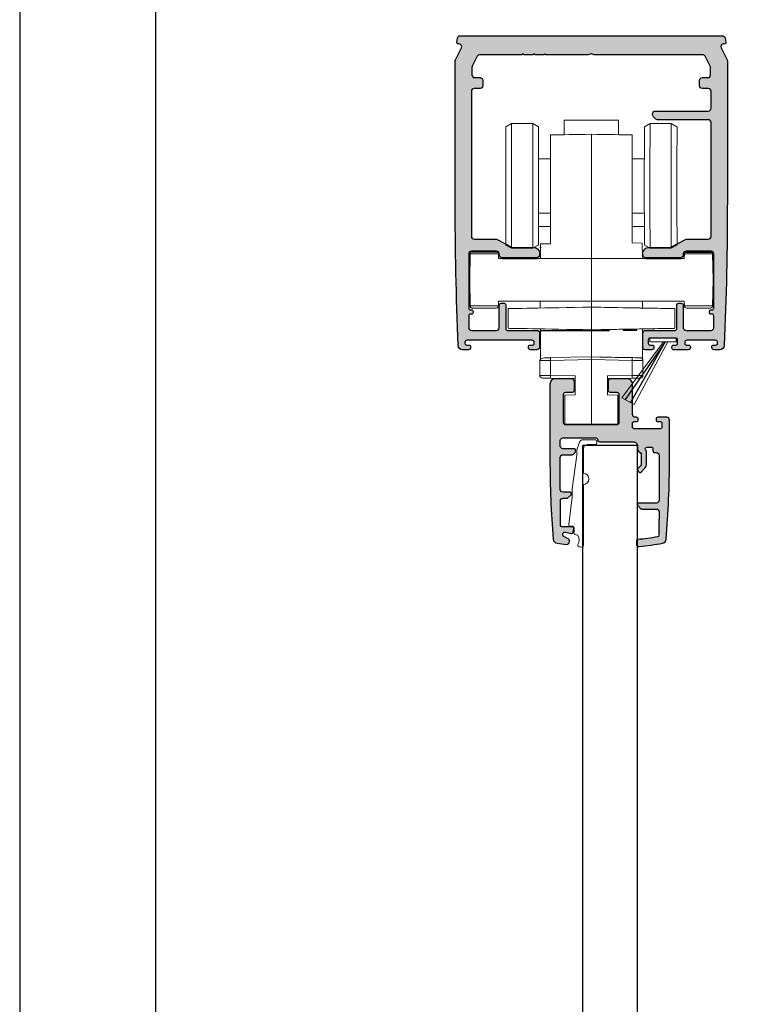
# Model space of a CAD drawing. Units: millimetres. Extents: x 57 to 1786, y 560 to 5089.
# Drawn here: x 1086 to 1218, y 2097 to 2278 of the extents above; entities that cross this region are included whole.
import ezdxf

# ---------------------------------------------------------------- set-up
doc = ezdxf.new("R2010")
doc.units = ezdxf.units.MM
doc.linetypes.add('CENTERX2', pattern=[20.32, 12.7, -2.54, 2.54, -2.54])
doc.layers.add('Lumon', color=7, linetype='Continuous')

# ---------------------------------------------------------------- blocks, each defined once
blk = doc.blocks.new('A$C265c5930')
h = blk.add_hatch(color=256)
h.dxf.hatch_style = 1
h.paths.add_polyline_path([(-24.14, 3.3, 0.359665), (-24.63, 2.89), (-24.77, 2.16, 0.534197), (-24.43, 1.79, -0.610565), (-23.9, 1.07), (-25, -1.09, 0.117236), (-25.05, -1.32), (-25.05, -27, 0.010604), (-24.48, -53.73, 0.401845), (-23.68, -54.5), (-22.6, -54.5, 0.474849), (-22.21, -54.02, 0.484524), (-22.5, -53.65), (-22.95, -53.65, -0.414214), (-23.25, -53.35), (-23.25, -53.15, -0.414214), (-22.85, -52.75), (-10.9, -52.75, -0.414214), (-10.5, -53.15), (-10.5, -53.35, -0.414214), (-10.8, -53.65), (-11.25, -53.65, 0.484524), (-11.54, -54.02, 0.474849), (-11.15, -54.5), (-10, -54.5, 0.414214), (-9.5, -54), (-9.5, -51.45, 0.414214), (-10, -50.95), (-15.45, -50.95, -0.414214), (-15.75, -50.65), (-15.75, -46.25, 0.414214), (-16.05, -45.95), (-16.55, -45.95, 0.414214), (-16.95, -46.35), (-16.95, -50.45, -0.414214), (-17.45, -50.95), (-22.05, -50.95, -0.414214), (-22.55, -50.45), (-22.55, -48.25, -0.414214), (-22.25, -47.95), (-22.05, -47.95, 0.517638), (-21.77, -47.55, 0.717536), (-22.16, -47.13, -0.511918), (-22.55, -46.85), (-22.55, -36.85, -0.414214), (-22.05, -36.35), (-17.45, -36.35, -0.414214), (-16.95, -36.85), (-16.95, -37.05, 0.414214), (-16.45, -37.55), (-10, -37.55, 0.414214), (-9.5, -37.05), (-9.5, -36.56, 0.198912), (-9.65, -36.2), (-9.91, -35.94, 0.198912), (-10.61, -35.65), (-14.51, -35.65), (-17.45, -34.15), (-21.55, -34.15, -0.414214), (-22.05, -33.65), (-22.05, -6.9, -0.414214), (-21.55, -6.4), (-20.45, -6.4, 0.414214), (-19.95, -5.9), (-19.95, -4.9, 0.414214), (-20.45, -4.4), (-21.45, -4.4, -0.414214), (-21.95, -3.9), (-21.95, -2.5, -0.117236), (-21.9, -2.28), (-20.99, -0.47, -0.283224), (-20.54, -0.2), (-12.75, -0.2), (-12.55, 0), (-12.35, -0.2), (-10.75, -0.2), (-10.55, 0), (-10.35, -0.2), (-8.75, -0.2), (-8.55, 0), (-8.35, -0.2), (-0.55, -0.2), (0, 0), (0.55, -0.2), (20.54, -0.2, -0.283224), (20.99, -0.47), (21.9, -2.28, -0.117236), (21.95, -2.5), (21.95, -3.9, -0.414214), (21.45, -4.4), (20.45, -4.4, 0.414214), (19.95, -4.9), (19.95, -5.9, 0.414214), (20.45, -6.4), (21.55, -6.4, -0.414214), (22.05, -6.9), (22.05, -10.05, -0.414214), (21.55, -10.55), (11.8, -10.55, 0.489547), (11.32, -11.17, 0.272811), (11.42, -11.57), (11.88, -12.03, 0.198912), (12.17, -12.15), (21.55, -12.15, -0.414214), (22.05, -12.65), (22.05, -33.65, -0.414214), (21.55, -34.15), (17.45, -34.15), (14.51, -35.65), (10.61, -35.65, 0.198912), (9.91, -35.94), (9.65, -36.2, 0.198912), (9.5, -36.56), (9.5, -37.05, 0.414214), (10, -37.55), (16.45, -37.55, 0.488484), (16.96, -36.95, -0.473285), (17.45, -36.35), (22.05, -36.35, -0.414214), (22.55, -36.85), (22.55, -46.85, -0.414214), (22.25, -47.15), (22.05, -47.15, 0.517638), (21.77, -47.55, 0.717536), (22.16, -47.97, -0.511918), (22.55, -48.25), (22.55, -50.45, -0.414214), (22.05, -50.95), (17.45, -50.95, -0.414214), (16.95, -50.45), (16.95, -46.35, 0.414214), (16.55, -45.95), (16.05, -45.95, 0.414214), (15.75, -46.25), (15.75, -50.65, -0.414214), (15.45, -50.95), (10, -50.95, 0.414214), (9.5, -51.45), (9.5, -54.1, 0.414214), (9.9, -54.5), (11.15, -54.5, 0.474849), (11.54, -54.02, 0.484524), (11.25, -53.65), (10.8, -53.65, -0.414214), (10.5, -53.35), (10.5, -52.65, -0.414214), (10.8, -52.35), (15.6, -52.35, -0.414214), (15.9, -52.65), (15.9, -53.35, -0.414214), (15.6, -53.65), (15.15, -53.65, 0.546488), (14.88, -54.07, 0.546488), (15.15, -54.5), (17.85, -54.5, 0.474849), (18.24, -54.02, 0.484524), (17.95, -53.65), (17.5, -53.65, -0.414214), (17.2, -53.35), (17.2, -53.15, -0.414214), (17.6, -52.75), (22.85, -52.75, -0.414214), (23.25, -53.15), (23.25, -53.35, -0.414214), (22.95, -53.65), (22.5, -53.65, 0.484524), (22.21, -54.02, 0.474849), (22.6, -54.5), (23.68, -54.5, 0.401845), (24.48, -53.73, 0.010604), (25.05, -27), (25.05, -1.32, 0.117236), (25, -1.09), (23.9, 1.07, -0.558574), (24.35, 1.8), (24.47, 1.8, 0.47095), (24.77, 2.16), (24.63, 2.89, 0.359665), (24.14, 3.3)])
at = {"color": 7, "linetype": 'Continuous'}
blk.add_lwpolyline([(-24.63, 2.89, -0.359665), (-24.14, 3.3), (24.14, 3.3, -0.359665), (24.63, 2.89), (24.77, 2.16, -0.47095), (24.47, 1.8), (24.35, 1.8, 0.558574), (23.9, 1.07), (25, -1.09, -0.117236), (25.05, -1.32), (25.05, -27, -0.010604), (24.48, -53.73, -0.401845), (23.68, -54.5), (22.6, -54.5, -0.414214), (22.2, -54.1), (22.2, -53.95, -0.414214), (22.5, -53.65), (22.95, -53.65, 0.414214), (23.25, -53.35), (23.25, -53.15, 0.414214), (22.85, -52.75), (17.6, -52.75, 0.414214), (17.2, -53.15), (17.2, -53.35, 0.414214), (17.5, -53.65), (17.95, -53.65, -0.414214), (18.25, -53.95), (18.25, -54.1, -0.414214), (17.85, -54.5), (15.15, -54.5, -0.414214), (14.85, -54.2), (14.85, -53.95, -0.414214), (15.15, -53.65), (15.6, -53.65, 0.414214), (15.9, -53.35), (15.9, -52.65, 0.414214), (15.6, -52.35), (10.8, -52.35, 0.414214), (10.5, -52.65), (10.5, -53.35, 0.414214), (10.8, -53.65), (11.25, -53.65, -0.414214), (11.55, -53.95), (11.55, -54.1, -0.414214), (11.15, -54.5), (9.9, -54.5, -0.414214), (9.5, -54.1), (9.5, -51.45, -0.414214), (10, -50.95), (15.45, -50.95, 0.414214), (15.75, -50.65), (15.75, -46.25, -0.414214), (16.05, -45.95), (16.55, -45.95, -0.414214), (16.95, -46.35), (16.95, -50.45, 0.414214), (17.45, -50.95), (22.05, -50.95, 0.414214), (22.55, -50.45), (22.55, -48.25, 0.414214), (22.25, -47.95), (22.05, -47.95, -0.414214), (21.75, -47.65), (21.75, -47.45, -0.414214), (22.05, -47.15), (22.25, -47.15, 0.414214), (22.55, -46.85), (22.55, -36.85, 0.414214), (22.05, -36.35), (17.45, -36.35, 0.414214), (16.95, -36.85), (16.95, -37.05, -0.414214), (16.45, -37.55), (10, -37.55, -0.414214), (9.5, -37.05), (9.5, -36.56, -0.198912), (9.65, -36.2), (9.91, -35.94, -0.198912), (10.61, -35.65), (14.51, -35.65), (17.45, -34.15), (21.55, -34.15, 0.414214), (22.05, -33.65), (22.05, -12.65, 0.414214), (21.55, -12.15), (12.17, -12.15, -0.198912), (11.88, -12.03), (11.42, -11.57, -0.198912), (11.3, -11.28), (11.3, -11.05, -0.414214), (11.8, -10.55), (21.55, -10.55, 0.414214), (22.05, -10.05), (22.05, -6.9, 0.414214), (21.55, -6.4), (20.45, -6.4, -0.414214), (19.95, -5.9), (19.95, -4.9, -0.414214), (20.45, -4.4), (21.45, -4.4, 0.414214), (21.95, -3.9), (21.95, -2.5, 0.117236), (21.9, -2.28), (20.99, -0.47, 0.283224), (20.54, -0.2), (0.55, -0.2), (0, 0), (-0.55, -0.2), (-8.35, -0.2), (-8.55, 0), (-8.75, -0.2), (-10.35, -0.2), (-10.55, 0), (-10.75, -0.2), (-12.35, -0.2), (-12.55, 0), (-12.75, -0.2), (-20.54, -0.2, 0.283224), (-20.99, -0.47), (-21.9, -2.28, 0.117236), (-21.95, -2.5), (-21.95, -3.9, 0.414214), (-21.45, -4.4), (-20.45, -4.4, -0.414214), (-19.95, -4.9), (-19.95, -5.9, -0.414214), (-20.45, -6.4), (-21.55, -6.4, 0.414214), (-22.05, -6.9), (-22.05, -33.65, 0.414214), (-21.55, -34.15), (-17.45, -34.15), (-14.51, -35.65), (-10.61, -35.65, -0.198912), (-9.91, -35.94), (-9.65, -36.2, -0.198912), (-9.5, -36.56), (-9.5, -37.05, -0.414214), (-10, -37.55), (-16.45, -37.55, -0.414214), (-16.95, -37.05), (-16.95, -36.85, 0.414214), (-17.45, -36.35), (-22.05, -36.35, 0.414214), (-22.55, -36.85), (-22.55, -46.85, 0.414214), (-22.25, -47.15), (-22.05, -47.15, -0.414214), (-21.75, -47.45), (-21.75, -47.65, -0.414214), (-22.05, -47.95), (-22.25, -47.95, 0.414214), (-22.55, -48.25), (-22.55, -50.45, 0.414214), (-22.05, -50.95), (-17.45, -50.95, 0.414214), (-16.95, -50.45), (-16.95, -46.35, -0.414214), (-16.55, -45.95), (-16.05, -45.95, -0.414214), (-15.75, -46.25), (-15.75, -50.65, 0.414214), (-15.45, -50.95), (-10, -50.95, -0.414214), (-9.5, -51.45), (-9.5, -54, -0.414214), (-10, -54.5), (-11.15, -54.5, -0.414214), (-11.55, -54.1), (-11.55, -53.95, -0.414214), (-11.25, -53.65), (-10.8, -53.65, 0.414214), (-10.5, -53.35), (-10.5, -53.15, 0.414214), (-10.9, -52.75), (-22.85, -52.75, 0.414214), (-23.25, -53.15), (-23.25, -53.35, 0.414214), (-22.95, -53.65), (-22.5, -53.65, -0.414214), (-22.2, -53.95), (-22.2, -54.1, -0.414214), (-22.6, -54.5), (-23.68, -54.5, -0.401845), (-24.48, -53.73, -0.010604), (-25.05, -27), (-25.05, -1.32, -0.117236), (-25, -1.09), (-23.9, 1.07, 0.558574), (-24.35, 1.8), (-24.48, 1.8, -0.47095), (-24.77, 2.16)], format="xyb", close=True, dxfattribs=at)
blk = doc.blocks.new('A$Cba710d72')
at = {"color": 7, "linetype": 'Continuous', "lineweight": 15}
for p, q in [((-2.42, 0), (2.42, 0)), ((-2.42, -0.68), (-2.42, 0)), ((2.42, 0), (2.42, -0.68)), ((-7.54, -10.99), (0.07, -0.68)), ((0.91, -0.68), (-5.3, -12.22)), ((1.36, -0.68), (-2.42, -0.68)), ((2.42, -0.68), (1.36, -0.68)), ((-5.3, -12.22), (-7.54, -10.99))]:
    blk.add_line(p, q, dxfattribs=at)
for q in [(-6.94, -11.32), (-5.95, -11.85)]:
    blk.add_line((0.43, -0.68), q)
blk = doc.blocks.new('*U134')
at = {"color": 7, "linetype": 'Continuous', "lineweight": 15}
for p, q in [((-0.44, -0.25), (-0.44, -0.44)), ((0.56, -11.49), (0.56, -0.28)), ((-1.14, -2.53), (-1.14, -3.51)), ((-0.73, -2.23), (-0.84, -2.23)), ((-2.13, -4.15), (-1.49, -9.15)), ((-1.44, -3.81), (-1.84, -3.81)), ((-1.49, -10.73), (-1.49, -9.15)), ((-0.64, -16.89), (-1.49, -10.73)), ((0.56, -18.09), (0.56, -13.59)), ((-0.64, -16.89), (-0.64, -17.85)), ((-0.06, -19.4), (-0.6, -18.04)), ((2.81, -19.72), (0.4, -19.72)), ((2.81, -18.89), (1.36, -18.89)), ((3.06, -19.47), (3.06, -19.14))]:
    blk.add_line(p, q, dxfattribs=at)
for centre, radius, start, end in [((4.05, -39.8), 40, 95.4727, 96.1501), ((0.26, -0.28), 0.3, 0, 95.4727), ((-1.83, -1.23), 1.6, 327.4959, 29.6895), ((-0.21, -0.25), 0.225, 96.1501, 180), ((-1.44, -3.51), 0.3, 270, 0), ((-0.84, -2.53), 0.3, 90, 180), ((-0.73, -1.93), 0.3, 270, 327.4959), ((-1.84, -4.11), 0.3, 90, 187.3789), ((0.51, -12.54), 1.05, 272.7944, 87.2056), ((-0.14, -17.85), 0.5, 180, 201.5624), ((1.36, -18.09), 0.8, 180, 270), ((0.4, -19.22), 0.5, 201.5624, 270), ((2.81, -19.14), 0.25, 0, 90), ((2.81, -19.47), 0.25, 270, 0)]:
    blk.add_arc(centre, radius, start, end, dxfattribs=at)
blk = doc.blocks.new('*U97')
h = blk.add_hatch(color=256)
h.dxf.hatch_style = 1
h.paths.add_polyline_path([(14.4, 6.35, 0.020466), (13.8, 21.07, 0.340179), (13.14, 21.79, 0.018055), (8.85, 22.4, 0.445352), (8.3, 21.9), (8.3, 21.42, 0.384467), (8.57, 21.12, -0.015603), (12.2, 20.63, -0.364635), (12.45, 20.34, -0.000555), (12.48, 16, -0.41566), (11.98, 15.5), (9.3, 15.5, 0.198912), (9.13, 15.43), (8.57, 14.87, 0.198912), (8.5, 14.7), (8.5, 14.65, 0.414214), (8.75, 14.4), (11.99, 14.4, -0.413083), (12.49, 13.9, -0.000965), (12.5, 6.36), (12.5, 5.6, -0.414214), (12, 5.1), (11.65, 5.1, 0.414214), (11.35, 4.8), (11.35, 4.4, -0.414214), (11.05, 4.1), (10.26, 4.1, -0.610994), (10.01, 4.58, 0.157037), (10.2, 5.16), (10.2, 7.05, 0.198912), (9.76, 8.11), (9.16, 8.71, 0.414214), (8.81, 8.71), (8.57, 8.47, 0.198912), (8.5, 8.3), (8.5, 8.2, 0.198912), (8.57, 8.03), (9.05, 7.55, -0.198912), (9.2, 7.19), (9.2, 5.51, -0.198912), (9.05, 5.15), (8.65, 4.75, 0.198912), (8.5, 4.39), (8.5, 3.9, -0.414214), (7.7, 3.1), (1.5, 3.1, 0.414214), (1.2, 2.8), (1.2, 2.7, -0.414214), (0.9, 2.4), (-5.2, 2.4, -0.414214), (-5.7, 2.9), (-5.7, 3.9, -0.414214), (-5.2, 4.4), (-3.15, 4.4, 0.414214), (-2.9, 4.65), (-2.9, 4.9, 0.198912), (-2.97, 5.07), (-3.33, 5.43, 0.198912), (-3.5, 5.5), (-5.2, 5.5, -0.414434), (-5.7, 6, -0.000756), (-5.69, 11.9, -0.413108), (-5.19, 12.4), (-3.9, 12.4, 0.414214), (-3.65, 12.65), (-3.65, 12.7, 0.198912), (-3.72, 12.87), (-4.28, 13.43, 0.198912), (-4.45, 13.5), (-5.18, 13.5, -0.415636), (-5.68, 14, -0.000576), (-5.65, 18.5, -0.412119), (-5.35, 18.8), (-3.5, 18.8, 0.463654), (-3.2, 19.15), (-3.31, 19.75, 0.437409), (-3.67, 19.99), (-4.69, 19.74, -0.869287), (-5.02, 20.57), (-4.15, 21.07, 0.267949), (-4, 21.33), (-4, 21.5, 0.444186), (-4.55, 22, 0.007357), (-6.3, 21.79, 0.353252), (-7, 21.07, 0.020466), (-7.6, 6.35), (-7.6, -7.5, 0.414214), (-6.6, -8.5), (-3.6, -8.5, 0.414214), (-3.1, -8), (-3.1, -6.4, 0.414214), (-3.5, -6), (-4.7, -6, -0.414214), (-5.1, -5.6), (-5.1, -0.4, -0.414214), (-4.7, 0), (4.7, 0, -0.414214), (5.1, -0.4), (5.1, -5.6, -0.414214), (4.7, -6), (3.5, -6, 0.414214), (3.1, -6.4), (3.1, -8, 0.414214), (3.6, -8.5), (6.6, -8.5, 0.414214), (7.6, -7.5), (7.6, -1.9, -0.414214), (8.1, -1.4), (8.35, -1.4, 0.414214), (8.65, -1.1), (8.65, -0.9, 0.414214), (8.35, -0.6), (7.9, -0.6, -0.414214), (7.6, -0.3), (7.6, 0.4, -0.414214), (7.9, 0.7), (12.7, 0.7, -0.414214), (13, 0.4), (13, -0.3, -0.414214), (12.7, -0.6), (12.25, -0.6, 0.414214), (11.95, -0.9), (11.95, -1.1, 0.414214), (12.25, -1.4), (13.9, -1.4, 0.414214), (14.4, -0.9)])
at = {"color": 7, "linetype": 'Continuous'}
blk.add_lwpolyline([(11.99, 14.4), (8.75, 14.4, -0.414214), (8.5, 14.65), (8.5, 14.7, -0.198912), (8.57, 14.87), (9.13, 15.43, -0.198912), (9.3, 15.5), (11.98, 15.5, 0.41566), (12.48, 16, 0.000555), (12.45, 20.34, 0.364635), (12.2, 20.63, 0.015603), (8.57, 21.12, -0.384467), (8.3, 21.42), (8.3, 21.9, -0.445352), (8.85, 22.4, -0.018055), (13.14, 21.79, -0.340179), (13.8, 21.07, -0.020466), (14.4, 6.35), (14.4, -0.9, -0.414214), (13.9, -1.4), (12.25, -1.4, -0.414214), (11.95, -1.1), (11.95, -0.9, -0.414214), (12.25, -0.6), (12.7, -0.6, 0.414214), (13, -0.3), (13, 0.4, 0.414214), (12.7, 0.7), (7.9, 0.7, 0.414214), (7.6, 0.4), (7.6, -0.3, 0.414214), (7.9, -0.6), (8.35, -0.6, -0.414214), (8.65, -0.9), (8.65, -1.1, -0.414214), (8.35, -1.4), (8.1, -1.4, 0.414214), (7.6, -1.9), (7.6, -7.5, -0.414214), (6.6, -8.5), (3.6, -8.5, -0.414214), (3.1, -8), (3.1, -6.4, -0.414214), (3.5, -6), (4.7, -6, 0.414214), (5.1, -5.6), (5.1, -0.4, 0.414214), (4.7, 0), (-4.7, 0, 0.414214), (-5.1, -0.4), (-5.1, -5.6, 0.414214), (-4.7, -6), (-3.5, -6, -0.414214), (-3.1, -6.4), (-3.1, -8, -0.414214), (-3.6, -8.5), (-6.6, -8.5, -0.414214), (-7.6, -7.5), (-7.6, 6.35, -0.020466), (-7, 21.07, -0.353252), (-6.3, 21.79, -0.007357), (-4.55, 22, -0.444186), (-4, 21.5), (-4, 21.33, -0.267949), (-4.15, 21.07), (-5.02, 20.57, 0.869287), (-4.69, 19.74), (-3.67, 19.99, -0.437409), (-3.31, 19.75), (-3.2, 19.15, -0.463654), (-3.5, 18.8), (-5.35, 18.8, 0.412119), (-5.65, 18.5, 0.000576), (-5.68, 14, 0.415636), (-5.18, 13.5), (-4.45, 13.5, -0.198912), (-4.28, 13.43), (-3.72, 12.87, -0.198912), (-3.65, 12.7), (-3.65, 12.65, -0.414214), (-3.9, 12.4), (-5.19, 12.4, 0.413108), (-5.69, 11.9, 0.000756), (-5.7, 6, 0.414434), (-5.2, 5.5), (-3.5, 5.5, -0.198912), (-3.33, 5.43), (-2.97, 5.07, -0.198912), (-2.9, 4.9), (-2.9, 4.65, -0.414214), (-3.15, 4.4), (-5.2, 4.4, 0.414214), (-5.7, 3.9), (-5.7, 2.9, 0.414214), (-5.2, 2.4), (0.9, 2.4, 0.414214), (1.2, 2.7), (1.2, 2.8, -0.414214), (1.5, 3.1), (7.7, 3.1, 0.414214), (8.5, 3.9), (8.5, 4.39, -0.198912), (8.65, 4.75), (9.05, 5.15, 0.198912), (9.2, 5.51), (9.2, 7.19, 0.198912), (9.05, 7.55), (8.57, 8.03, -0.198912), (8.5, 8.2), (8.5, 8.3, -0.198912), (8.57, 8.47), (8.81, 8.71, -0.414214), (9.16, 8.71), (9.76, 8.11, -0.198912), (10.2, 7.05), (10.2, 5.16, -0.157037), (10.01, 4.58, 0.610994), (10.26, 4.1), (11.05, 4.1, 0.414214), (11.35, 4.4), (11.35, 4.8, -0.414214), (11.65, 5.1), (12, 5.1, 0.414214), (12.5, 5.6), (12.5, 6.36, 0.000965), (12.49, 13.9, 0.413083)], format="xyb", close=True, dxfattribs=at)
blk.add_blockref('*U134', (-2.01, 22.48))
blk = doc.blocks.new('*U136')
at = {"color": 7, "linetype": 'Continuous', "lineweight": 15}
for p, q in [((-15.73, -16.73), (-14.69, -16.13)), ((-14.69, -16.13), (-10.76, -16.13)), ((-10.76, -16.13), (-9.73, -16.73)), ((-4.97, -15.53), (-4.97, -18.21)), ((5.03, -15.53), (-4.97, -15.53)), ((5.03, -18.21), (5.03, -15.53)), ((10.82, -16.13), (9.78, -16.73)), ((14.74, -16.13), (10.82, -16.13)), ((15.78, -16.73), (14.74, -16.13)), ((0.02, -18.13), (0.02, -18.13)), ((-15.73, -19.04), (-15.73, -19.04)), ((-7.48, -38.26), (-7.48, -18.26)), ((7.52, -18.26), (7.52, -38.13)), ((15.78, -19.04), (15.78, -19.04)), ((-9.72, -22.63), (-7.47, -22.63)), ((9.77, -22.63), (7.53, -22.63)), ((-7.47, -32.63), (-9.72, -32.63)), ((7.53, -32.63), (9.77, -32.63)), ((-9.72, -35.11), (-9.45, -35.11)), ((-7.48, -35.11), (-9.45, -35.11)), ((7.54, -35.11), (9.51, -35.11)), ((9.78, -35.11), (9.51, -35.11)), ((-15.73, -38.53), (-14.69, -39.13)), ((-14.69, -39.13), (-10.76, -39.13)), ((-9.73, -38.53), (-10.76, -39.13)), ((-10.76, -39.13), (-9.73, -38.53)), ((-9.74, -38.54), (-10.76, -39.13)), ((-9.74, -38.54), (-10.76, -39.13)), ((-10.76, -39.12), (-10.76, -39.13)), ((-9.33, -38.29), (-9.37, -41.03)), ((7.52, -38.13), (7.53, -38.13)), ((7.53, -38.13), (9.4, -38.16)), ((9.39, -38.5), (9.4, -38.16)), ((9.43, -41.03), (9.4, -38.16)), ((9.78, -38.53), (10.82, -39.13)), ((10.82, -39.13), (9.78, -38.53)), ((9.8, -38.54), (10.81, -39.13)), ((9.8, -38.54), (10.82, -39.13)), ((10.82, -39.12), (10.82, -39.13)), ((14.74, -39.13), (10.82, -39.13)), ((15.78, -38.53), (14.74, -39.13)), ((-22.37, -44.93), (-22.29, -40.12)), ((-17.09, -40.12), (-22.29, -40.12)), ((-17.09, -40.12), (-17.07, -41.03)), ((-17.07, -41.03), (-16.42, -41.03)), ((-16.42, -41.03), (-9.97, -41.03)), ((-9.97, -41.03), (10.03, -41.03)), ((0.03, -48.83), (0.02, -41.03)), ((16.48, -41.03), (17.13, -41.03)), ((17.13, -41.03), (17.14, -40.12)), ((22.34, -40.12), (17.14, -40.12)), ((22.43, -44.93), (22.34, -40.12)), ((-22.29, -49.73), (-22.37, -44.93)), ((22.34, -49.73), (22.43, -44.93)), ((-17.07, -48.83), (-17.09, -49.73)), ((-15.26, -48.83), (-17.07, -48.83)), ((-12.65, -48.83), (-15.26, -48.83)), ((12.71, -48.83), (-12.65, -48.83)), ((-9.38, -50.13), (-9.4, -48.83)), ((9.44, -50.13), (9.46, -48.83)), ((17.13, -48.83), (12.71, -48.83)), ((17.14, -49.73), (17.13, -48.83)), ((-22.29, -49.73), (-17.09, -49.73)), ((-17.49, -50.13), (-21.89, -50.13)), ((-15.32, -50.23), (-15.32, -53.86)), ((0.02, -49.96), (0.02, -49.96)), ((0.02, -54.13), (0.02, -49.96)), ((9.43, -50.13), (9.42, -50.13)), ((9.43, -50.13), (9.43, -50.13)), ((15.38, -53.86), (15.38, -50.23)), ((17.14, -49.73), (22.34, -49.73)), ((21.94, -50.13), (17.54, -50.13)), ((-9.37, -53.96), (-9.37, -59.46)), ((0.02, -54.13), (0.02, -54.13)), ((0.02, -54.13), (0.02, -59.13)), ((9.41, -53.96), (9.41, -59.46)), ((15.38, -53.86), (15.38, -53.86)), ((-9.48, -62.52), (-9.48, -59.78)), ((-7.52, -59.26), (0.02, -59.13)), ((0.02, -59.63), (-7.52, -59.76)), ((-7.52, -59.76), (-7.52, -63.05)), ((0.02, -59.13), (7.55, -59.26)), ((0.02, -59.13), (0.02, -59.13)), ((7.55, -59.76), (0.02, -59.63)), ((0.02, -59.63), (0.02, -71.53)), ((7.55, -63.03), (7.55, -59.76)), ((9.03, -59.28), (9.04, -59.28)), ((9.52, -59.78), (9.52, -62.52)), ((-7.52, -62.55), (-2.93, -62.63)), ((-2.93, -63.13), (-7.52, -63.05)), ((-2.93, -66.13), (-2.93, -62.63)), ((2.97, -62.63), (7.55, -62.55)), ((2.97, -62.63), (2.97, -66.13)), ((2.97, -63.13), (7.55, -63.05)), ((9.52, -62.52), (9.54, -62.52)), ((-4.88, -66.16), (-2.93, -66.13)), ((-4.88, -71.44), (-4.88, -66.16)), ((2.97, -66.13), (4.92, -66.16)), ((4.92, -66.16), (4.92, -71.44)), ((0.02, -71.53), (-4.88, -71.44)), ((4.92, -71.44), (0.02, -71.53)), ((4.92, -71.44), (0.02, -71.53)), ((0.02, -71.53), (0.02, -71.53)), ((4.92, -71.44), (4.92, -71.44))]:
    blk.add_line(p, q, dxfattribs=at)
at = {"color": 8, "linetype": 'Continuous', "lineweight": 15}
for p, q in [((0.02, -18.13), (0.02, -41.03)), ((0.02, -48.83), (0.02, -49.96)), ((7.55, -59.26), (7.55, -59.26))]:
    blk.add_line(p, q, dxfattribs=at)
at = {"color": 7, "linetype": 'Continuous'}
for p, q in [((-17.33, -39.83), (-22.02, -39.83)), ((17.39, -39.83), (22.08, -39.83)), ((-16.42, -41.03), (-9.97, -41.03)), ((10.03, -41.03), (16.48, -41.03))]:
    blk.add_line(p, q, dxfattribs=at)
blk.add_line((-9.33, -38.29), (-7.48, -38.26))
at = {"color": 7, "linetype": 'CENTERX2'}
blk.add_line((-9.37, -54.29), (9.41, -54.21), dxfattribs=at)
at = {"color": 7, "linetype": 'Continuous', "lineweight": 15, "flags": 128}
for points in [[(-14.68, -34.03), (-14.68, -32.22), (-14.68, -30.27), (-14.68, -28.23), (-14.68, -26.17), (-14.68, -24.15), (-14.68, -22.25), (-14.68, -20.52), (-14.68, -19.02), (-14.68, -17.8), (-14.68, -16.89), (-14.68, -16.33), (-14.69, -16.13), (-14.69, -16.13)], [(-10.76, -16.13), (-10.76, -16.18), (-10.76, -16.56), (-10.76, -17.3), (-10.76, -18.37), (-10.76, -19.74), (-10.76, -21.36), (-10.76, -23.18), (-10.76, -25.15), (-10.75, -27.19), (-10.75, -29.25), (-10.76, -31.26), (-10.76, -33.15), (-10.76, -34.86), (-10.76, -36.34), (-10.76, -37.54), (-10.76, -38.42), (-10.76, -38.96), (-10.76, -39.13)], [(10.82, -16.13), (10.82, -16.18), (10.82, -16.56), (10.82, -17.3), (10.82, -18.37), (10.82, -19.74), (10.81, -21.36), (10.81, -23.18), (10.81, -25.15), (10.81, -27.19), (10.81, -29.25), (10.81, -31.26), (10.81, -33.15), (10.81, -34.86), (10.82, -36.34), (10.82, -37.54), (10.82, -38.42), (10.82, -38.96), (10.82, -39.13)], [(14.74, -34.03), (14.73, -32.22), (14.73, -30.27), (14.73, -28.23), (14.73, -26.17), (14.73, -24.15), (14.74, -22.25), (14.74, -20.52), (14.74, -19.02), (14.74, -17.8), (14.74, -16.89), (14.74, -16.33), (14.74, -16.13), (14.74, -16.13)], [(-7.48, -18.26), (-7.46, -18.26), (-7.43, -18.26), (-7.37, -18.26)], [(7.42, -18.26), (7.48, -18.26), (7.51, -18.26), (7.52, -18.26)], [(-7.52, -63.03), (-8.55, -63.03), (-8.73, -63.02), (-8.87, -63.02), (-8.95, -63.02), (-8.99, -63.02)], [(7.55, -63.03), (8.59, -63.03), (8.77, -63.02), (8.91, -63.02), (8.99, -63.02), (9.03, -63.02)]]:
    blk.add_lwpolyline(points, dxfattribs=at)
at = {"color": 7, "linetype": 'Continuous', "lineweight": 15}
for centre, radius, start, end in [((-6335.79, -27.63), 6320.07, 359.901195, 0.098827), ((-4754.24, -27.63), 4744.53, 359.86838, 0.13164), ((4754.3, -27.63), 4744.53, 179.86837, 180.13163), ((6335.85, -27.63), 6320.07, 179.901184, 180.098816), ((-1739.22, -34.15), 1724.55, 359.83814, 0.0039), ((1739.28, -34.15), 1724.55, 179.99611, 180.16188), ((-22.01, -40.1), 0.274, 91.5472, 183.9668), ((-17.37, -40.11), 0.283, 357.5422, 82.6782), ((17.43, -40.11), 0.283, 97.3218, 182.4578), ((22.07, -40.1), 0.274, 356.0332, 88.4528), ((17.54, -49.73), 0.4, 181, 270), ((21.94, -49.73), 0.4, 270, 359), ((-0.69, -59.51), 6.83, 177.8544, 182.0474), ((0.02, -59.5), 7.54, 358.0509, 1.8504), ((9.02, -59.78), 0.5, 0.0001, 88.9999), ((-8.98, -62.52), 0.5, 180.0004, 268.9991), ((9.02, -62.52), 0.5, 271.0009, 359.9996)]:
    blk.add_arc(centre, radius, start, end, dxfattribs=at)
for centre, major_axis, ratio, start_param, end_param in [((0.03, -18.13), (9.4, 0.16), 0.000015, 1.571656, 2.476805), ((0.03, -18.13), (9.4, -0.16), 0.000015, 4.711529, 5.616677), ((0.03, -38), (9.4, -0.16), 0.000015, 6.160264, 6.202444), ((0.03, -49.96), (15.35, 0.27), 0.000015, 1.571656, 3.141592), ((0.03, -49.96), (15.35, -0.27), 0.000015, 4.711529, 7.194917), ((0.03, -49.96), (9.5, -0.17), 0.000015, 4.711529, 6.133116), ((0.03, -54.13), (15.35, -0.27), 0.000015, 3.141593, 4.711529), ((0.03, -54.13), (15.35, 0.27), 0.000015, 5.396484, 7.854842), ((0.03, -54.13), (9.4, 0.16), 0.000015, 0.067605, 1.571656), ((8.63, -53.98), (1, 0.02), 0.000015, 0, 0.678476), ((-7.48, -59.76), (2, 0.03), 0.000011, 2.97733, 3.142453), ((0.02, -59.63), (0, 0.5), 0.00086, 0, 1.570492), ((0.03, -59.13), (9.4, -0.16), 0.000015, 4.711529, 5.992785), ((7.53, -59.26), (1.5, -0.03), 0.000015, 4.728982, 6.282325), ((7.52, -59.76), (2, -0.03), 0.000011, 4.728982, 6.282325), ((7.52, -62.55), (2, 0.03), 0.000011, 0.00086, 1.554203)]:
    blk.add_ellipse(centre, major_axis=major_axis, ratio=ratio, start_param=start_param, end_param=end_param, dxfattribs=at)
at = {"color": 7, "linetype": 'Continuous', "lineweight": 15, "extrusion": (0, 0, -1)}
for centre, major_axis, start_param, end_param in [((-7.48, -59.76), (-2, -0.03), 4.728982, 6.282325), ((-7.48, -62.55), (-2, 0.02), 0.00086, 1.554203)]:
    blk.add_ellipse(centre, major_axis=major_axis, ratio=0.000011, start_param=start_param, end_param=end_param, dxfattribs=at)
at = {"color": 7, "linetype": 'Continuous', "lineweight": 15}
for points, knots in [([(-21.89, -50.13), (-21.89, -50.13), (-21.92, -50.13), (-22, -50.12), (-22.11, -50.07), (-22.21, -49.98), (-22.27, -49.86), (-22.28, -49.78), (-22.29, -49.73)], [0, 0, 0, 0, 0.00809, 0.167258, 0.385468, 0.593385, 0.796607, 1, 1, 1, 1]), ([(-17.49, -50.13), (-17.49, -50.13), (-17.41, -50.13), (-17.3, -50.1), (-17.17, -49.99), (-17.12, -49.89), (-17.09, -49.8), (-17.09, -49.76), (-17.09, -49.73)], [0, 0, 0, 0, 0.004253, 0.471323, 0.731715, 0.860518, 0.938497, 1, 1, 1, 1]), ([(-7.52, -59.27), (-7.78, -59.27), (-8.27, -59.28), (-8.86, -59.33), (-9.22, -59.45), (-9.4, -59.61), (-9.44, -59.73), (-9.45, -59.78)], [0, 0, 0, 0, 0.3071597, 0.572441, 0.8026621, 0.9054294, 1, 1, 1, 1]), ([(9.04, -59.28), (9.12, -59.3), (9.3, -59.34), (9.37, -59.42), (9.41, -59.46)], [0, 0, 0, 0, 0.477487, 1, 1, 1, 1])]:
    blk.add_open_spline(points, degree=3, knots=knots, dxfattribs=at)
at = {"color": 7, "linetype": 'Continuous'}
for p in [(-9.34, -38.99), (11.52, -53.95)]:
    blk.add_point(p, dxfattribs=at)
for name, p in [('A$C265c5930', (0, -3.3)), ('A$Cba710d72', (13.2, -55.65))]:
    blk.add_blockref(name, p)
at = {"xscale": -1, "rotation": 180}
blk.add_blockref('*U97', (0, -71.64), dxfattribs=at)
blk = doc.blocks.new('A$C7ca64160')
blk.add_lwpolyline([(-1.25, -75.37), (8.75, -75.37), (8.75, -360.54), (-1.25, -360.54)], close=True)
at = {"layer": 'Lumon'}
blk.add_blockref('*U136', (0.27, 0), dxfattribs=at)

msp = doc.modelspace()

# ---------------------------------------------------------------- linework, layer by layer
at = {"layer": 'Lumon', "color": 7, "lineweight": -2}
msp.add_lwpolyline([(1085.61, 1799.57), (1786.23, 1799.57), (1786.23, 2393.57), (1085.61, 2393.57)], close=True, dxfattribs=at)
at = {"layer": 'Lumon'}
msp.add_lwpolyline([(1110.61, 2352.25), (1110.61, 1822.91), (1761.22, 1822.91)], dxfattribs=at)

# ---------------------------------------------------------------- block references
msp.add_blockref('A$C7ca64160', (1190.54, 2274.91), dxfattribs=at)

doc.saveas('drawing.dxf')
